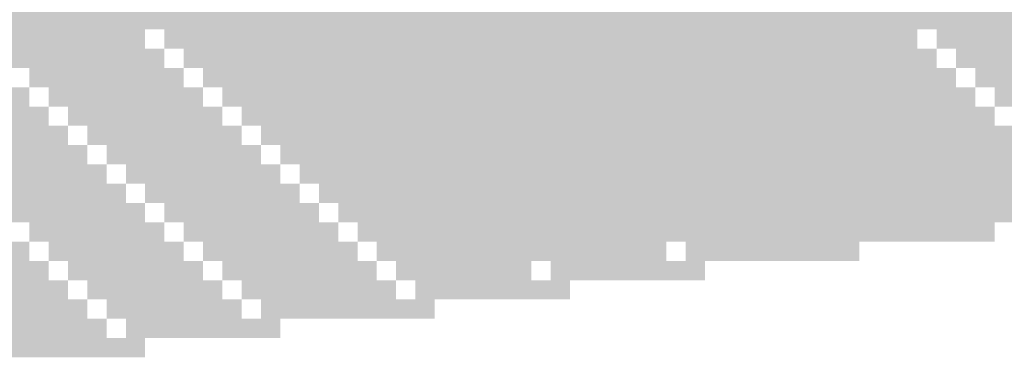
# Model space of a CAD drawing. Units: millimetres. Extents: x 0.6 to 17.8, y -2.7 to 10.2.
# Drawn here: x 2.8 to 2.9, y -1.9 to -1.8 of the extents above; entities that cross this region are included whole.
import ezdxf

# ---------------------------------------------------------------- set-up
doc = ezdxf.new("R2010")
doc.units = ezdxf.units.MM
doc.layers.add('QUATRO_PARTES', color=1, linetype='Continuous')
doc.layers.add('ROSA', color=7, linetype='Continuous')

# ---------------------------------------------------------------- blocks, each defined once
blk = doc.blocks.new('ROSA')
at = {"layer": 'ROSA'}
for points in [[(176378.930996, 1656645.339438), (176382.690395, 1656645.339438), (176378.930996, 1655017.51989), (176382.690395, 1655017.51989)], [(176333.818215, 1655510.001093), (176337.577613, 1655510.001093), (176333.818215, 1655483.685303), (176337.577613, 1655483.685303)], [(176363.893402, 1655510.001093), (176367.652801, 1655510.001093), (176363.893402, 1655483.685303), (176367.652801, 1655483.685303)], [(176330.058816, 1655506.241694), (176333.818215, 1655506.241694), (176330.058816, 1655479.925905), (176333.818215, 1655479.925905)], [(176360.134004, 1655506.241694), (176363.893402, 1655506.241694), (176360.134004, 1655479.925905), (176363.893402, 1655479.925905)], [(176326.299418, 1655502.482296), (176330.058816, 1655502.482296), (176326.299418, 1655476.166506), (176330.058816, 1655476.166506)], [(176356.374605, 1655502.482296), (176360.134004, 1655502.482296), (176356.374605, 1655476.166506), (176360.134004, 1655476.166506)], [(176322.540019, 1655498.722897), (176326.299418, 1655498.722897), (176322.540019, 1655472.407108), (176326.299418, 1655472.407108)], [(176352.615207, 1655498.722897), (176356.374605, 1655498.722897), (176352.615207, 1655472.407108), (176356.374605, 1655472.407108)], [(176318.780621, 1655494.963499), (176322.540019, 1655494.963499), (176318.780621, 1655468.647709), (176322.540019, 1655468.647709)], [(176348.855808, 1655494.963499), (176352.615207, 1655494.963499), (176348.855808, 1655468.647709), (176352.615207, 1655468.647709)], [(176315.021222, 1655491.2041), (176318.780621, 1655491.2041), (176315.021222, 1655461.128912), (176318.780621, 1655461.128912)], [(176345.09641, 1655491.2041), (176348.855808, 1655491.2041), (176345.09641, 1655464.888311), (176348.855808, 1655464.888311)], [(176375.171598, 1655491.2041), (176378.930996, 1655491.2041), (176375.171598, 1655461.128912), (176378.930996, 1655461.128912)], [(176341.337012, 1655487.444702), (176345.09641, 1655487.444702), (176341.337012, 1655461.128912), (176345.09641, 1655461.128912)], [(176371.412199, 1655487.444702), (176375.171598, 1655487.444702), (176371.412199, 1655457.369514), (176375.171598, 1655457.369514)], [(176337.577613, 1655483.685303), (176341.337012, 1655483.685303), (176337.577613, 1655457.369514), (176341.337012, 1655457.369514)], [(176367.652801, 1655483.685303), (176371.412199, 1655483.685303), (176367.652801, 1655453.610115), (176371.412199, 1655453.610115)], [(176333.818215, 1655479.925905), (176337.577613, 1655479.925905), (176333.818215, 1655453.610115), (176337.577613, 1655453.610115)], [(176363.893402, 1655479.925905), (176367.652801, 1655479.925905), (176363.893402, 1655449.850717), (176367.652801, 1655449.850717)], [(176330.058816, 1655476.166506), (176333.818215, 1655476.166506), (176330.058816, 1655449.850717), (176333.818215, 1655449.850717)], [(176360.134004, 1655476.166506), (176363.893402, 1655476.166506), (176360.134004, 1655446.091318), (176363.893402, 1655446.091318)], [(176326.299418, 1655472.407108), (176330.058816, 1655472.407108), (176326.299418, 1655446.091318), (176330.058816, 1655446.091318)], [(176356.374605, 1655472.407108), (176360.134004, 1655472.407108), (176356.374605, 1655442.33192), (176360.134004, 1655442.33192)], [(176322.540019, 1655468.647709), (176326.299418, 1655468.647709), (176322.540019, 1655442.33192), (176326.299418, 1655442.33192)], [(176352.615207, 1655468.647709), (176356.374605, 1655468.647709), (176352.615207, 1655438.572521), (176356.374605, 1655438.572521)], [(176318.780621, 1655464.888311), (176322.540019, 1655464.888311), (176318.780621, 1655434.813123), (176322.540019, 1655434.813123)], [(176348.855808, 1655464.888311), (176352.615207, 1655464.888311), (176348.855808, 1655434.813123), (176352.615207, 1655434.813123)], [(176345.09641, 1655461.128912), (176348.855808, 1655461.128912), (176345.09641, 1655431.053724), (176348.855808, 1655431.053724)], [(176341.337012, 1655457.369514), (176345.09641, 1655457.369514), (176341.337012, 1655427.294326), (176345.09641, 1655427.294326)], [(176375.171598, 1655457.369514), (176378.930996, 1655457.369514), (176375.171598, 1655310.752972), (176378.930996, 1655310.752972)], [(176337.577613, 1655453.610115), (176341.337012, 1655453.610115), (176337.577613, 1655423.534927), (176341.337012, 1655423.534927)], [(176371.412199, 1655453.610115), (176375.171598, 1655453.610115), (176371.412199, 1655306.993574), (176375.171598, 1655306.993574)], [(176333.818215, 1655449.850717), (176337.577613, 1655449.850717), (176333.818215, 1655419.775529), (176337.577613, 1655419.775529)], [(176367.652801, 1655449.850717), (176371.412199, 1655449.850717), (176367.652801, 1655303.234175), (176371.412199, 1655303.234175)], [(176330.058816, 1655446.091318), (176333.818215, 1655446.091318), (176330.058816, 1655416.01613), (176333.818215, 1655416.01613)], [(176363.893402, 1655446.091318), (176367.652801, 1655446.091318), (176363.893402, 1655299.474777), (176367.652801, 1655299.474777)], [(176326.299418, 1655442.33192), (176330.058816, 1655442.33192), (176326.299418, 1655412.256732), (176330.058816, 1655412.256732)], [(176360.134004, 1655442.33192), (176363.893402, 1655442.33192), (176360.134004, 1655295.715378), (176363.893402, 1655295.715378)], [(176322.540019, 1655438.572521), (176326.299418, 1655438.572521), (176322.540019, 1655404.737935), (176326.299418, 1655404.737935)], [(176356.374605, 1655438.572521), (176360.134004, 1655438.572521), (176356.374605, 1655291.95598), (176360.134004, 1655291.95598)], [(176352.615207, 1655434.813123), (176356.374605, 1655434.813123), (176352.615207, 1655288.196581), (176356.374605, 1655288.196581)], [(176348.855808, 1655431.053724), (176352.615207, 1655431.053724), (176348.855808, 1655284.437183), (176352.615207, 1655284.437183)], [(176345.09641, 1655427.294326), (176348.855808, 1655427.294326), (176345.09641, 1655280.677784), (176348.855808, 1655280.677784)], [(176341.337012, 1655423.534927), (176345.09641, 1655423.534927), (176341.337012, 1655269.399589), (176345.09641, 1655269.399589)], [(176337.577613, 1655419.775529), (176341.337012, 1655419.775529), (176337.577613, 1655295.715378), (176341.337012, 1655295.715378)], [(176333.818215, 1655416.01613), (176337.577613, 1655416.01613), (176333.818215, 1655359.625153), (176337.577613, 1655359.625153)], [(176330.058816, 1655412.256732), (176333.818215, 1655412.256732), (176330.058816, 1655385.940942), (176333.818215, 1655385.940942)], [(176326.299418, 1655408.497333), (176330.058816, 1655408.497333), (176326.299418, 1655378.422145), (176330.058816, 1655378.422145)], [(176330.058816, 1655382.181544), (176333.818215, 1655382.181544), (176330.058816, 1655352.106356), (176333.818215, 1655352.106356)], [(176333.818215, 1655355.865754), (176337.577613, 1655355.865754), (176333.818215, 1655322.031168), (176337.577613, 1655322.031168)], [(176375.171598, 1655306.993574), (176378.930996, 1655306.993574), (176375.171598, 1655276.918386), (176378.930996, 1655276.918386)], [(176371.412199, 1655303.234175), (176375.171598, 1655303.234175), (176371.412199, 1655273.158987), (176375.171598, 1655273.158987)], [(176367.652801, 1655299.474777), (176371.412199, 1655299.474777), (176367.652801, 1655269.399589), (176371.412199, 1655269.399589)], [(176363.893402, 1655295.715378), (176367.652801, 1655295.715378), (176363.893402, 1655265.64019), (176367.652801, 1655265.64019)]]:
    blk.add_solid(points, dxfattribs=at)

msp = doc.modelspace()

# ---------------------------------------------------------------- block references
at = {"layer": 'QUATRO_PARTES', "xscale": 0.0006203520001308159, "yscale": 0.0006203520061490224, "zscale": 0.0006203520007567096, "rotation": 90}
msp.add_blockref('ROSA', (1029.75936, -111.26589), dxfattribs=at)

doc.saveas('drawing.dxf')
